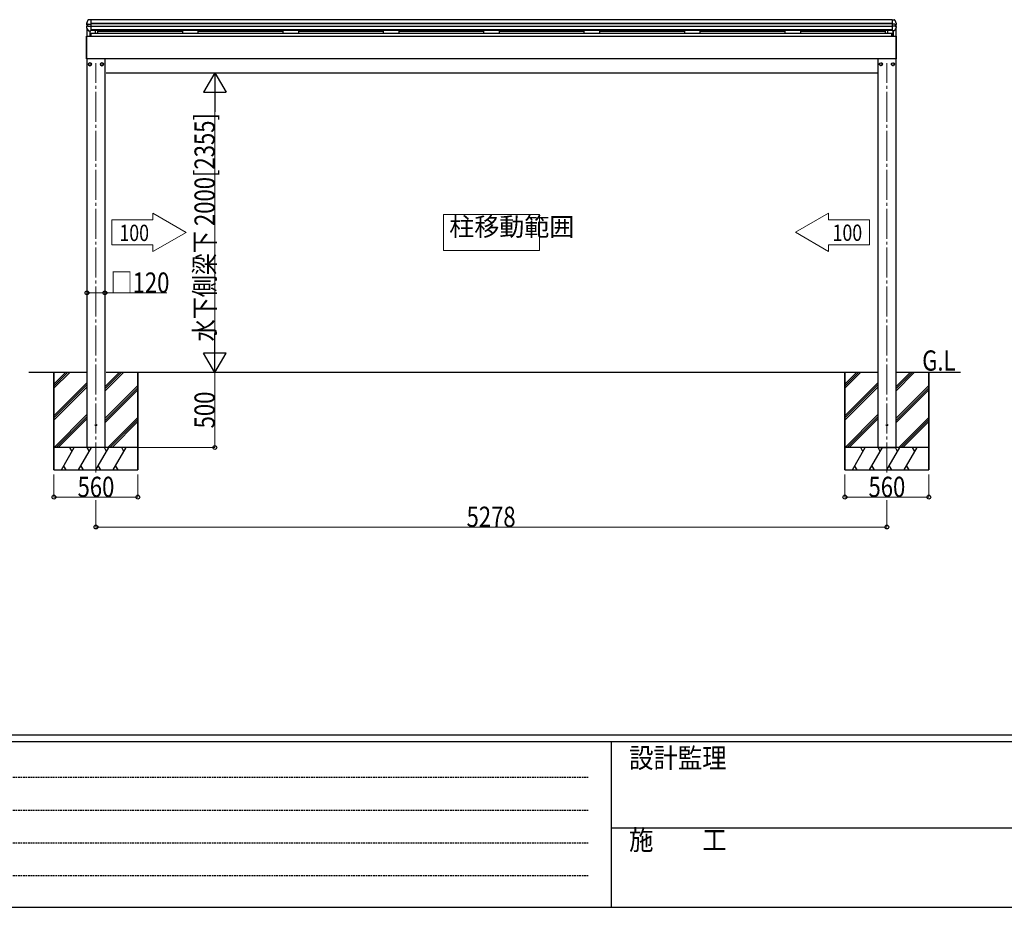
# Model space of a CAD drawing. Extents: x 0 to 25039, y 0 to 17805.
# Drawn here: x 4270 to 10841, y 0 to 5923 of the extents above; entities that cross this region are included whole.
import ezdxf

# ---------------------------------------------------------------- set-up
doc = ezdxf.new("R2010")
doc.units = 0
doc.linetypes.add('HIDDEN', pattern=[0.375, 0.25, -0.125])
doc.linetypes.add('YCENTER_1', pattern=[13, 10, -1, 1, -1])
doc.layers.add('USER1', color=3, linetype='CONTINUOUS')
doc.layers.add('YKK_ZWAK', color=7, linetype='CONTINUOUS')
for name, color, linetype, lineweight in [('YKK_12', 2, 'CONTINUOUS', 13), ('YKK_13', 4, 'CONTINUOUS', 30), ('YKK_A1', 4, 'CONTINUOUS', 30), ('YKK_D', 6, 'CONTINUOUS', 13)]:
    doc.layers.add(name, color=color, linetype=linetype, lineweight=lineweight)
doc.styles.add('text-b', font='extslim2.shx', dxfattribs={"width": 0.8, "bigfont": 'extfont2.shx'})
doc.styles.add('YKK_OSSTYLE1', font='romans.shx', dxfattribs={"width": 0.9, "bigfont": 'EXTFONT.SHX'})

# ---------------------------------------------------------------- blocks, each defined once
blk = doc.blocks.new('A201')
at = {"layer": 'YKK_ZWAK', "color": 254, "linetype": 'Continuous'}
for p, q in [((571.000014, 34.999501), (21.000001, 34.999501)), ((544.000013, 33.999501), (21.000001, 33.999501)), ((205.000005, 33.999501), (205.000005, 8.9995)), ((21.000001, 8.9995), (544.000013, 8.9995))]:
    blk.add_line(p, q, dxfattribs=at)
at = {"layer": 'YKK_ZWAK', "color": 131, "linetype": 'HIDDEN'}
for p, q in [((24.284751, 28.633501), (201.565005, 28.633501)), ((24.284751, 23.684501), (201.565005, 23.684501)), ((24.284751, 18.7355), (201.565005, 18.7355)), ((24.284751, 13.7865), (201.565005, 13.7865))]:
    blk.add_line(p, q, dxfattribs=at)
at = {"layer": 'YKK_ZWAK', "color": 131, "linetype": 'Continuous'}
blk.add_line((205.000005, 21.000001), (297.000007, 21.000001), dxfattribs=at)
at = {"layer": 'YKK_ZWAK', "color": 131, "linetype": 'Continuous', "style": 'YKK_OSSTYLE1', "width": 0.9}
for s, p in [('設計監理', (207.692335, 30.047503)), ('施\u3000\u3000工', (207.692335, 17.675001))]:
    blk.add_text(s, height=3, dxfattribs=at).set_placement(p)

msp = doc.modelspace()

# ---------------------------------------------------------------- linework, layer by layer
at = {"layer": 'YKK_12', "linetype": 'YCENTER_1', "ltscale": 20}
for p, q in [((4778.9, 2901.5), (4778.9, 5631.5)), ((10056.9, 2901.5), (10056.9, 5631.5))]:
    msp.add_line(p, q, dxfattribs=at)
at = {"layer": 'YKK_12', "linetype": 'Continuous', "lineweight": 13, "ltscale": 0.5}
for p, q in [((7737.9, 4623.4), (7097.9, 4623.4)), ((7097.9, 4623.4), (7097.9, 4383.4)), ((7737.9, 4383.4), (7737.9, 4623.4)), ((7097.9, 4383.4), (7737.9, 4383.4))]:
    msp.add_line(p, q, dxfattribs=at)
at = {"layer": 'YKK_13'}
for p, q in [((4725.2, 5920), (4720.8, 5909.4)), ((4738, 5922.6), (4727.9, 5922)), ((4727.9, 5922), (4727.9, 5922)), ((4727.9, 5922), (4727.9, 5922)), ((4727.9, 5922), (4727.9, 5922)), ((4727.9, 5922), (4727.9, 5922)), ((4744.5, 5922.2), (4738, 5922.6)), ((4744.5, 5920.5), (4744.5, 5922.2)), ((4744.5, 5920.5), (4744.5, 5898.5)), ((10091.3, 5922.2), (10097.8, 5922.6)), ((10091.3, 5920.5), (10091.3, 5922.2)), ((10091.3, 5920.5), (10091.3, 5898.5)), ((10097.8, 5922.6), (10107.8, 5922)), ((10107.8, 5922), (10107.8, 5922)), ((10107.8, 5922), (10107.8, 5922)), ((10107.8, 5922), (10107.8, 5922)), ((10107.8, 5922), (10107.8, 5922)), ((10110.5, 5920), (10114.9, 5909.4)), ((4716.4, 5897.4), (4716.4, 5891.1)), ((4716.4, 5876.2), (4716.4, 5869.9)), ((4720.8, 5909.4), (4716.5, 5898.3)), ((4716.5, 5898.3), (4716.5, 5898.3)), ((4716.5, 5898.3), (4716.5, 5898.1)), ((4716.8, 5868.5), (4718.2, 5866.1)), ((4718.2, 5866.1), (4719.6, 5863.8)), ((4718.6, 5888.3), (4723.5, 5887.4)), ((4718.9, 5878.9), (4718.7, 5878.9)), ((4724.2, 5879.6), (4718.9, 5878.9)), ((4718.9, 5878.9), (4718.9, 5878.9)), ((4719.6, 5863.8), (4721, 5861.5)), ((4721, 5861.5), (4722.4, 5859.2)), ((4722.4, 5859.2), (4723.8, 5856.9)), ((4723.5, 5893.2), (4723.5, 5879.5)), ((4723.8, 5856.9), (4725.2, 5854.6)), ((4724, 5893.2), (4724.5, 5893.2)), ((4724.5, 5879.6), (4724.2, 5879.6)), ((4725.2, 5854.6), (4726.7, 5852.3)), ((4726.2, 5893.4), (4738, 5893.5)), ((4726.2, 5879.5), (4738, 5879.6)), ((4726.7, 5852.3), (4728.1, 5850.1)), ((4730.6, 5848.6), (4738, 5848.2)), ((4738, 5893.5), (4744.5, 5893.8)), ((4738, 5879.6), (4744.5, 5879.2)), ((4738, 5848.2), (4744.5, 5848.6)), ((4744.5, 5898.5), (4744.5, 5895.1)), ((4744.5, 5895.1), (4744.5, 5893.8)), ((4744.5, 5893.8), (4744.5, 5879.2)), ((4744.5, 5879.2), (4744.5, 5878.7)), ((4744.5, 5878.7), (4744.5, 5875.2)), ((4744.5, 5875.2), (4744.5, 5855.7)), ((4744.5, 5854), (4744.5, 5855.7)), ((4744.5, 5854), (4744.5, 5849.2)), ((4744.5, 5849.2), (4744.5, 5848.6)), ((4744.5, 5849.2), (4744.5, 5849.2)), ((10091.3, 5898.5), (10091.3, 5895.1)), ((10091.3, 5895.1), (10091.3, 5893.8)), ((10097.8, 5893.5), (10091.3, 5893.8)), ((10091.3, 5893.8), (10091.3, 5879.2)), ((10097.8, 5879.6), (10091.3, 5879.2)), ((10091.3, 5879.2), (10091.3, 5878.7)), ((10091.3, 5878.7), (10091.3, 5875.2)), ((10091.3, 5875.2), (10091.3, 5855.7)), ((10091.3, 5854), (10091.3, 5855.7)), ((10091.3, 5854), (10091.3, 5849.2)), ((10091.3, 5849.2), (10091.3, 5848.6)), ((10091.3, 5849.2), (10091.3, 5849.2)), ((10097.8, 5848.2), (10091.3, 5848.6)), ((10109.5, 5893.4), (10097.8, 5893.5)), ((10109.5, 5879.5), (10097.8, 5879.6)), ((10105.1, 5848.6), (10097.8, 5848.2)), ((10109, 5852.3), (10107.6, 5850.1)), ((10110.5, 5854.6), (10109, 5852.3)), ((10111.9, 5856.9), (10110.5, 5854.6)), ((10111.7, 5893.2), (10111.2, 5893.2)), ((10111.2, 5879.6), (10111.5, 5879.6)), ((10111.5, 5879.6), (10116.8, 5878.9)), ((10113.3, 5859.2), (10111.9, 5856.9)), ((10112.3, 5893.2), (10112.3, 5879.5)), ((10117.1, 5888.3), (10112.3, 5887.4)), ((10114.7, 5861.5), (10113.3, 5859.2)), ((10116.1, 5863.8), (10114.7, 5861.5)), ((10114.9, 5909.4), (10119.2, 5898.3)), ((10117.5, 5866.1), (10116.1, 5863.8)), ((10116.8, 5878.9), (10116.9, 5878.9)), ((10116.9, 5878.9), (10117, 5878.9)), ((10118.9, 5868.5), (10117.5, 5866.1)), ((10119.2, 5898.3), (10119.2, 5898.3)), ((10119.2, 5898.3), (10119.2, 5898.1)), ((10119.3, 5897.4), (10119.3, 5891.1)), ((10119.3, 5876.2), (10119.3, 5869.9)), ((4715.9, 5812.5), (4715.9, 5811.5)), ((4715.9, 5811.5), (4715.9, 5663.5)), ((4717.9, 5812.9), (4716.4, 5813)), ((4716.4, 5811.5), (4716.4, 5813)), ((4716.4, 5663.5), (4716.4, 5811.5)), ((4717.9, 5811.5), (4717.9, 5812.9)), ((4717.9, 5663.5), (4717.9, 5811.5)), ((4743.9, 5813), (4743.9, 5832.5)), ((4745.9, 5832.5), (4743.9, 5832.5)), ((4745.9, 5813), (4743.9, 5813)), ((4745.9, 5813), (4745.9, 5832.5)), ((10089.9, 5813), (10089.9, 5832.5)), ((10089.9, 5832.5), (10091.9, 5832.5)), ((10089.9, 5813), (10091.9, 5813)), ((10091.9, 5813), (10091.9, 5832.5)), ((10117.9, 5812.9), (10119.4, 5813)), ((10117.9, 5811.5), (10117.9, 5812.9)), ((10117.9, 5663.5), (10117.9, 5811.5)), ((10119.4, 5811.5), (10119.4, 5813)), ((10119.4, 5663.5), (10119.4, 5811.5)), ((10119.9, 5812.5), (10119.9, 5811.5)), ((10119.9, 5811.5), (10119.9, 5663.5)), ((4715.9, 5663.5), (4715.9, 5662.5)), ((4716.4, 5662), (4716.4, 5663.5)), ((4716.4, 5662), (4717.9, 5662.1)), ((4717.9, 5662.1), (4717.9, 5663.5)), ((10117.9, 5662.1), (10117.9, 5663.5)), ((10119.4, 5662), (10117.9, 5662.1)), ((10119.4, 5662), (10119.4, 5663.5)), ((10119.9, 5663.5), (10119.9, 5662.5))]:
    msp.add_line(p, q, dxfattribs=at)
at = {"layer": 'YKK_13', "linetype": 'Continuous'}
for p, q in [((4738.9, 5635.3), (4730.4, 5630.4)), ((4730.4, 5630.4), (4730.4, 5620.6)), ((4730.4, 5620.6), (4738.9, 5615.7)), ((4747.4, 5630.4), (4738.9, 5635.3)), ((4738.9, 5615.7), (4747.4, 5620.6)), ((4747.4, 5620.6), (4747.4, 5630.4)), ((4747.5, 5625.7), (4747.4, 5625.7)), ((4747.5, 5625.2), (4747.4, 5625.2)), ((4818.9, 5635.3), (4810.4, 5630.4)), ((4810.4, 5630.4), (4810.4, 5620.6)), ((4810.4, 5620.6), (4818.9, 5615.7)), ((4827.4, 5630.4), (4818.9, 5635.3)), ((4818.9, 5615.7), (4827.4, 5620.6)), ((4827.4, 5620.6), (4827.4, 5630.4)), ((4827.5, 5625.7), (4827.4, 5625.7)), ((4827.5, 5625.2), (4827.4, 5625.2)), ((10008.3, 5625.7), (10008.4, 5625.7)), ((10008.3, 5625.2), (10008.4, 5625.2)), ((10008.4, 5630.4), (10016.9, 5635.3)), ((10008.4, 5620.6), (10008.4, 5630.4)), ((10016.9, 5615.7), (10008.4, 5620.6)), ((10016.9, 5635.3), (10025.4, 5630.4)), ((10025.4, 5620.6), (10016.9, 5615.7)), ((10025.4, 5630.4), (10025.4, 5620.6)), ((10088.3, 5625.7), (10088.4, 5625.7)), ((10088.3, 5625.2), (10088.4, 5625.2)), ((10088.4, 5630.4), (10096.9, 5635.3)), ((10088.4, 5620.6), (10088.4, 5630.4)), ((10096.9, 5615.7), (10088.4, 5620.6)), ((10096.9, 5635.3), (10105.4, 5630.4)), ((10105.4, 5620.6), (10096.9, 5615.7)), ((10105.4, 5630.4), (10105.4, 5620.6))]:
    msp.add_line(p, q, dxfattribs=at)
for centre, radius in [((4738.9, 5625.5), 10), ((4738.9, 5625.5), 8.5), ((4818.9, 5625.5), 10), ((4818.9, 5625.5), 8.5), ((10016.9, 5625.5), 10), ((10016.9, 5625.5), 8.5), ((10096.9, 5625.5), 10), ((10096.9, 5625.5), 8.5)]:
    msp.add_circle(centre, radius, dxfattribs=at)
at = {"layer": 'YKK_13'}
for centre in [(4778.9, 3218.1), (10056.9, 3218.1)]:
    msp.add_circle(centre, 4.5, dxfattribs=at)
for centre, radius, start, end in [((4728.1, 5918.8), 3.18, 93.17768, 157.35725), ((10107.6, 5918.8), 3.18, 22.64275, 86.82232), ((4719.2, 5897.4), 2.8, 164.21081, 180.39507), ((4719.2, 5891.1), 2.79, 180.07195, 259.10321), ((4719.2, 5876.2), 2.78, 105.87437, 179.96991), ((4719.2, 5869.9), 2.78, 180.00302, 210.32151), ((4719.1, 5877.1), 1.8, 99.3558, 109.24684), ((4730.8, 5851.8), 3.2, 212.82091, 266.53908), ((10104.9, 5851.8), 3.2, 273.46092, 327.17909), ((10116.7, 5877.1), 1.8, 70.75316, 80.6442), ((10116.5, 5891.1), 2.79, 280.89679, 359.92805), ((10116.5, 5876.2), 2.78, 0.03009, 74.12563), ((10116.5, 5869.9), 2.78, 329.67849, 359.99698), ((10116.5, 5897.4), 2.8, 359.60493, 15.78919), ((4716.4, 5812.5), 0.5, 90, 180), ((10119.4, 5812.5), 0.5, 0, 90), ((4716.4, 5662.5), 0.5, 180, 270), ((10119.4, 5662.5), 0.5, 270, 0)]:
    msp.add_arc(centre, radius, start, end, dxfattribs=at)
at = {"layer": 'YKK_13', "linetype": 'Continuous'}
for centre, start, end in [((4738.9, 5625.5), 171.25399, 188.74601), ((4738.9, 5625.5), 111.25399, 128.74601), ((4738.9, 5625.5), 231.25399, 248.74601), ((4738.9, 5625.5), 51.25399, 68.74601), ((4738.9, 5625.5), 291.25399, 308.74601), ((4738.9, 5625.5), 1.66581, 8.74601), ((4738.9, 5625.5), 351.25399, 358.33419), ((4818.9, 5625.5), 171.25399, 188.74601), ((4818.9, 5625.5), 111.25399, 128.74601), ((4818.9, 5625.5), 231.25399, 248.74601), ((4818.9, 5625.5), 51.25399, 68.74601), ((4818.9, 5625.5), 291.25399, 308.74601), ((4818.9, 5625.5), 1.66581, 8.74601), ((4818.9, 5625.5), 351.25399, 358.33419), ((10016.9, 5625.5), 171.25399, 178.33419), ((10016.9, 5625.5), 181.66581, 188.74601), ((10016.9, 5625.5), 111.25399, 128.74601), ((10016.9, 5625.5), 231.25399, 248.74601), ((10016.9, 5625.5), 51.25399, 68.74601), ((10016.9, 5625.5), 291.25399, 308.74601), ((10016.9, 5625.5), 351.25399, 8.74601), ((10096.9, 5625.5), 171.25399, 178.33419), ((10096.9, 5625.5), 181.66581, 188.74601), ((10096.9, 5625.5), 111.25399, 128.74601), ((10096.9, 5625.5), 231.25399, 248.74601), ((10096.9, 5625.5), 51.25399, 68.74601), ((10096.9, 5625.5), 291.25399, 308.74601), ((10096.9, 5625.5), 351.25399, 8.74601)]:
    msp.add_arc(centre, 8.6, start, end, dxfattribs=at)
at = {"layer": 'YKK_13'}
for centre, major_axis, ratio, start_param, end_param in [((4726.5, 5892.6), (3, -0.58), 0.075919, 2.52666, 3.156391), ((4726.5, 5892.6), (3, -0.05), 0.272494, 1.653825, 2.28233), ((4726.5, 5879.9), (3, 0.05), 0.114962, 4.003567, 4.632072)]:
    msp.add_ellipse(centre, major_axis=major_axis, ratio=ratio, start_param=start_param, end_param=end_param, dxfattribs=at)
at = {"layer": 'YKK_13', "extrusion": (0, 0, -1)}
for centre, major_axis, ratio, start_param, end_param in [((10109.3, 5892.6), (-3, -0.05), 0.272494, 1.653825, 2.28233), ((10109.3, 5879.9), (-3, 0.05), 0.114962, 4.003567, 4.632072), ((10109.3, 5892.6), (-3, -0.58), 0.075919, 2.52666, 3.156391)]:
    msp.add_ellipse(centre, major_axis=major_axis, ratio=ratio, start_param=start_param, end_param=end_param, dxfattribs=at)
at = {"layer": 'YKK_A1'}
for p, q in [((10091.3, 5920.7), (4744.5, 5920.7)), ((4719, 5888.3), (4719, 5878.9)), ((4719, 5864.9), (4719, 5812.5)), ((4738, 5848.2), (4738, 5812.5)), ((10091.3, 5896.9), (4744.5, 5896.9)), ((10091.3, 5894.9), (4744.5, 5894.9)), ((10091.3, 5877.7), (4744.5, 5877.7)), ((10091.3, 5876.8), (4744.5, 5876.8)), ((10091.3, 5855.6), (4744.5, 5855.6)), ((10091.3, 5851), (4744.5, 5851)), ((4774.7, 5851), (4774.7, 5832.5)), ((4790, 5851), (4790, 5832.5)), ((5355.9, 5851), (5355.9, 5832.5)), ((5459.9, 5851), (5459.9, 5832.5)), ((6025.9, 5851), (6025.9, 5832.5)), ((6129.9, 5851), (6129.9, 5832.5)), ((6695.9, 5851), (6695.9, 5832.5)), ((6799.9, 5851), (6799.9, 5832.5)), ((7365.9, 5851), (7365.9, 5832.5)), ((7469.9, 5851), (7469.9, 5832.5)), ((8035.8, 5851), (8035.8, 5832.5)), ((8139.8, 5851), (8139.8, 5832.5)), ((8705.8, 5851), (8705.8, 5832.5)), ((8809.8, 5851), (8809.8, 5832.5)), ((9375.9, 5851), (9375.9, 5832.5)), ((9479.9, 5851), (9479.9, 5832.5)), ((10045.8, 5851), (10045.8, 5832.5)), ((10045.9, 5851), (10045.9, 5832.5)), ((10061.1, 5851), (10061.1, 5832.5)), ((10061.2, 5851), (10061.2, 5832.5)), ((10097.8, 5848.2), (10097.8, 5812.5)), ((10097.9, 5848.2), (10097.9, 5812.5)), ((10116.8, 5888.3), (10116.8, 5878.9)), ((10116.8, 5864.9), (10116.8, 5812.5)), ((10116.9, 5888.3), (10116.9, 5878.9)), ((10116.9, 5864.9), (10116.9, 5812.5)), ((4717.9, 5812.5), (10117.9, 5812.5)), ((4745.9, 5832.5), (10089.9, 5832.5)), ((4790, 5846.9), (5355.9, 5846.9)), ((5460, 5846.9), (6025.9, 5846.9)), ((6130, 5846.9), (6695.9, 5846.9)), ((6800, 5846.9), (7365.9, 5846.9)), ((7469.9, 5846.9), (8035.8, 5846.9)), ((8139.8, 5846.9), (8705.8, 5846.9)), ((8809.8, 5846.9), (9375.9, 5846.9)), ((9479.9, 5846.9), (10045.8, 5846.9)), ((10117.9, 5812.5), (10117.9, 5662.6)), ((10117.9, 5662.5), (4717.9, 5662.5)), ((4718.9, 5662.5), (4718.9, 3068.1)), ((4838.9, 5662.5), (4838.9, 3068.1)), ((9996.9, 5662.5), (9996.9, 3068.1)), ((10116.9, 5662.5), (10116.9, 3068.1)), ((4846.4, 5568.1), (9996.9, 5568.1)), ((4718.9, 3568.1), (4331.8, 3568.1)), ((4498.9, 2918.1), (4498.9, 3568.1)), ((9996.9, 3568.1), (4846.4, 3568.1)), ((5058.9, 2918.1), (5058.9, 3568.1)), ((9776.9, 2918.1), (9776.9, 3568.1)), ((10548.1, 3568.1), (10116.9, 3568.1)), ((10336.9, 2918.1), (10336.9, 3568.1)), ((4838.9, 3068.1), (4718.9, 3068.1)), ((9996.9, 3068.1), (10116.9, 3068.1))]:
    msp.add_line(p, q, dxfattribs=at)
at = {"layer": 'YKK_A1', "ltscale": 20}
for p, q in [((4745.9, 5832.5), (4745.9, 5812.5)), ((10089.9, 5832.5), (10089.9, 5812.5))]:
    msp.add_line(p, q, dxfattribs=at)
at = {"layer": 'YKK_A1', "linetype": 'Continuous', "lineweight": 13, "ltscale": 0.5}
for p, q in [((5159.4, 4631.4), (5159.4, 4586.6)), ((5381.1, 4503.4), (5159.4, 4631.4)), ((9446.3, 4504.4), (9668, 4632.4)), ((9668, 4632.4), (9668, 4587.6)), ((5159.4, 4586.6), (4885.8, 4586.6)), ((4885.8, 4586.6), (4885.8, 4420.2)), ((9668, 4587.6), (9941.6, 4587.6)), ((9941.6, 4587.6), (9941.6, 4421.2)), ((5159.4, 4375.4), (5381.1, 4503.4)), ((9668, 4376.4), (9446.3, 4504.4)), ((5159.4, 4420.2), (4885.8, 4420.2)), ((5159.4, 4420.2), (5159.4, 4375.4)), ((9668, 4421.2), (9941.6, 4421.2)), ((9668, 4421.2), (9668, 4376.4))]:
    msp.add_line(p, q, dxfattribs=at)
at = {"layer": 'YKK_A1', "ltscale": 30}
for p, q in [((4498.9, 3568.1), (4498.9, 2918.1)), ((5058.9, 3568.1), (5058.9, 2918.1)), ((9776.9, 3568.1), (9776.9, 2918.1)), ((10336.9, 3568.1), (10336.9, 2918.1))]:
    msp.add_line(p, q, dxfattribs=at)
at = {"layer": 'YKK_A1', "linetype": 'Continuous', "ltscale": 30}
for p, q in [((4498.9, 3491.6), (4575.4, 3568.1)), ((4498.9, 3477.4), (4589.5, 3568.1)), ((4498.9, 3463.3), (4603.7, 3568.1)), ((4838.9, 3444.9), (4962, 3568.1)), ((4838.9, 3459.1), (4947.9, 3568.1)), ((4838.9, 3473.2), (4933.8, 3568.1)), ((9776.9, 3491.6), (9853.4, 3568.1)), ((9776.9, 3477.4), (9867.5, 3568.1)), ((9776.9, 3463.3), (9881.7, 3568.1)), ((10116.9, 3444.9), (10240, 3568.1)), ((10116.9, 3459.1), (10225.9, 3568.1)), ((10116.9, 3473.2), (10211.8, 3568.1)), ((4498.9, 3279.4), (4718.9, 3499.4)), ((4498.9, 3265.3), (4718.9, 3485.3)), ((9776.9, 3279.4), (9996.9, 3499.4)), ((9776.9, 3265.3), (9996.9, 3485.3)), ((4498.9, 3251.2), (4718.9, 3471.2)), ((4838.9, 3261.1), (5058.9, 3481.1)), ((4838.9, 3246.9), (5058.9, 3466.9)), ((4838.9, 3232.8), (5058.9, 3452.8)), ((9776.9, 3251.2), (9996.9, 3471.2)), ((10116.9, 3261.1), (10336.9, 3481.1)), ((10116.9, 3246.9), (10336.9, 3466.9)), ((10116.9, 3232.8), (10336.9, 3452.8)), ((4499.7, 3068.1), (4718.9, 3287.3)), ((9777.7, 3068.1), (9996.9, 3287.3)), ((4513.8, 3068.1), (4718.9, 3273.2)), ((4527.9, 3068.1), (4718.9, 3259)), ((4858.9, 3068.9), (5058.9, 3268.9)), ((4872.2, 3068.1), (5058.9, 3254.8)), ((4886.3, 3068.1), (5058.9, 3240.7)), ((9791.8, 3068.1), (9996.9, 3273.2)), ((9805.9, 3068.1), (9996.9, 3259)), ((10136.9, 3068.9), (10336.9, 3268.9)), ((10150.2, 3068.1), (10336.9, 3254.8)), ((10164.3, 3068.1), (10336.9, 3240.7)), ((5058.9, 3068.1), (4498.9, 3068.1)), ((4548.9, 2919.7), (4634.6, 3068.1)), ((4619.6, 3042.1), (4604.6, 3068.1)), ((4663.4, 2918.1), (4750, 3068.1)), ((4735, 3042.1), (4720, 3068.1)), ((4778.9, 2918.1), (4865.5, 3068.1)), ((4850.5, 3042.1), (4835.5, 3068.1)), ((4894.4, 2918.1), (4981, 3068.1)), ((4966, 3042.1), (4951, 3068.1)), ((10336.9, 3068.1), (9776.9, 3068.1)), ((9826.9, 2919.7), (9912.6, 3068.1)), ((9897.6, 3042.1), (9882.6, 3068.1)), ((9941.4, 2918.1), (10028, 3068.1)), ((10013, 3042.1), (9998, 3068.1)), ((10056.9, 2918.1), (10143.5, 3068.1)), ((10128.5, 3042.1), (10113.5, 3068.1)), ((10172.4, 2918.1), (10259, 3068.1)), ((10244, 3042.1), (10229, 3068.1)), ((4498.9, 2918.1), (5058.9, 2918.1)), ((4563, 2944), (4578, 2918.1)), ((4678.4, 2944), (4693.4, 2918.1)), ((4793.9, 2944), (4808.9, 2918.1)), ((4909.4, 2944), (4924.4, 2918.1)), ((9776.9, 2918.1), (10336.9, 2918.1)), ((9841, 2944), (9856, 2918.1)), ((9956.4, 2944), (9971.4, 2918.1)), ((10071.9, 2944), (10086.9, 2918.1)), ((10187.4, 2944), (10202.4, 2918.1))]:
    msp.add_line(p, q, dxfattribs=at)
at = {"layer": 'YKK_D', "lineweight": -2}
for p, q in [((5572.3, 5568.1), (5497.3, 5438.2)), ((5572.3, 5568.1), (5647.3, 5438.2)), ((5572.3, 5568.1), (5572.3, 5308.2)), ((5497.3, 5438.2), (5647.3, 5438.2)), ((5572.3, 3568.1), (5572.3, 3827.9)), ((5572.3, 3568.1), (5497.3, 3698)), ((5647.3, 3698), (5497.3, 3698)), ((5572.3, 3568.1), (5647.3, 3698))]:
    msp.add_line(p, q, dxfattribs=at)
at = {"layer": 'YKK_D'}
for p, q in [((5578.8, 5568.1), (5571.3, 5568.1)), ((5572.3, 5418.1), (5572.3, 3718.1)), ((4718.9, 4099.9), (4838.9, 4099.9)), ((4838.9, 4099.9), (5251.8, 4099.9)), ((5572.3, 3568.1), (5572.3, 3068.1)), ((5059.9, 3068.1), (5573.3, 3068.1)), ((4498.9, 2888.1), (4498.9, 2736.2)), ((5058.9, 2888.1), (5058.9, 2736.2)), ((9776.9, 2888.1), (9776.9, 2736.2)), ((10336.9, 2888.1), (10336.9, 2736.2)), ((4498.9, 2737.2), (5058.9, 2737.2)), ((4778.9, 2717.4), (4778.9, 2536.2)), ((9776.9, 2737.2), (10336.9, 2737.2)), ((10056.9, 2717.4), (10056.9, 2536.2)), ((4778.9, 2537.2), (10056.9, 2537.2))]:
    msp.add_line(p, q, dxfattribs=at)
at = {"layer": 'YKK_D', "linetype": 'ByBlock', "lineweight": -2}
for centre in [(4718.9, 4099.9), (4838.9, 4099.9), (5572.3, 3068.1), (4498.9, 2737.2), (5058.9, 2737.2), (9776.9, 2737.2), (10336.9, 2737.2), (4778.9, 2537.2), (10056.9, 2537.2)]:
    msp.add_circle(centre, 12.8, dxfattribs=at)

# ---------------------------------------------------------------- block references
at = {"layer": 'YKK_ZWAK', "xscale": 44.18181818, "yscale": 44.18181818, "zscale": 44.18181818}
msp.add_blockref('A201', (-839.5, -397.6), dxfattribs=at)

# ---------------------------------------------------------------- texts
at = {"layer": 'USER1', "style": 'text-b', "width": 0.8}
msp.add_text('G.L', height=135, dxfattribs=at).set_placement((10292.7, 3580.9))
at = {"layer": 'YKK_12', "insert": (7136.7, 4441.5), "char_height": 122.4, "attachment_point": 7, "style": 'text-b'}
msp.add_mtext('柱移動範囲', dxfattribs=at)
at = {"layer": 'YKK_A1', "style": 'text-b', "width": 0.8}
for p in [(4935.6, 4445.7), (9694.5, 4446.7)]:
    msp.add_text('100', height=108.8, dxfattribs=at).set_placement(p)
at = {"layer": 'YKK_D', "style": 'text-b', "width": 0.8}
for s, p in [('水下側梁下 2000[2355]', (5571.6, 3776.1)), ('500', (5571.6, 3195.7))]:
    msp.add_text(s, height=135, rotation=90, dxfattribs=at).set_placement(p)
for s, p in [('□120', (4876.5, 4100.9)), ('560', (4656.5, 2737.9)), ('560', (9934.5, 2737.9)), ('5278', (7252.3, 2538.2))]:
    msp.add_text(s, height=135, dxfattribs=at).set_placement(p)

doc.saveas('drawing.dxf')
